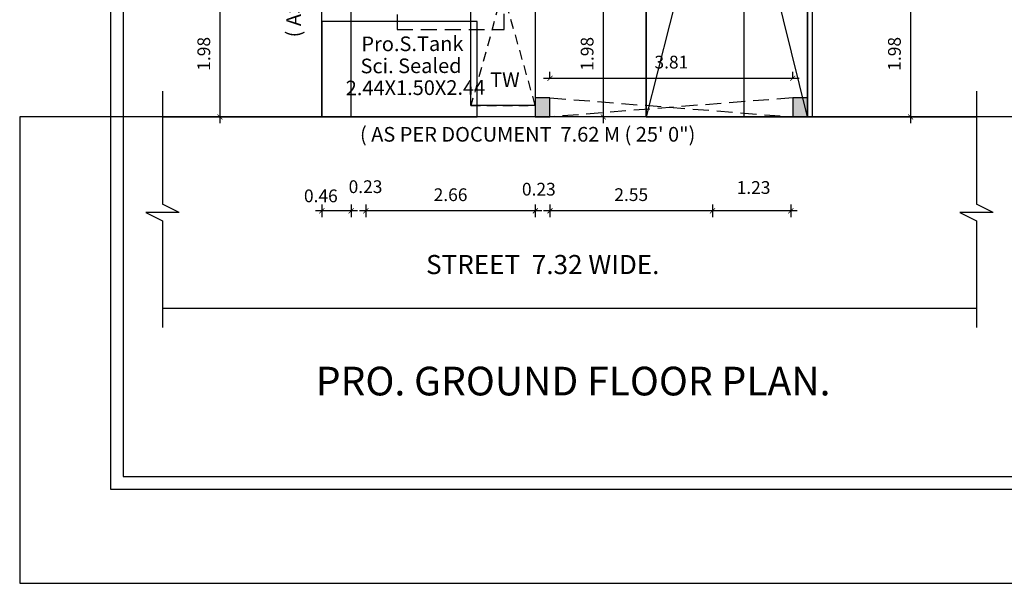
# Model space of a CAD drawing. Units: metres. Extents: x 165 to 268, y 67 to 122.
# Drawn here: x 165 to 181, y 80 to 89 of the extents above; entities that cross this region are included whole.
import ezdxf
from ezdxf.enums import TextEntityAlignment as Align

# ---------------------------------------------------------------- set-up
doc = ezdxf.new("R2010")
doc.units = ezdxf.units.M
doc.header["$MEASUREMENT"] = 0
doc.linetypes.add('DASHED2', pattern=[0.375, 0.25, -0.125])
doc.linetypes.add('HIDDEN', pattern=[0.375, 0.25, -0.125])
for name, color, linetype, lineweight in [('AS_AT_SITE', 6, 'Continuous', 0), ('FMB_OR_PLR', 70, 'Continuous', 0), ('ROAD_WIDTH', 1, 'Continuous', 0), ('SUPER_IMPOSED', 5, 'Continuous', 0)]:
    doc.layers.add(name, color=color, linetype=linetype, lineweight=lineweight)
for name, color, linetype in [('BLK_1_LVL_0_FRONT_SETBACK', 2, 'Continuous'), ('PARKING_SLOT', 30, 'Continuous'), ('PLOT_BOUNDARY', 70, 'Continuous'), ('SEPTIC_TANK_1', 146, 'Continuous'), ('SHEET_1', 6, 'Continuous'), ('TWO_WHEELER_PARKING', 2, 'Continuous')]:
    doc.layers.add(name, color=color, linetype=linetype)
doc.styles.add('AN', font='ARIALN.TTF')
doc.styles.add('bala', font='stylu.ttf')
doc.styles.add('PLOT$0$300', font='ARIALN.TTF')
doc.dimstyles.new('bala', dxfattribs={"dimtxt": 0.2, "dimasz": 0.08, "dimexe": 0.1, "dimexo": 0.3, "dimgap": 0.15, "dimtad": 1, "dimzin": 3, "dimdsep": 46, "dimtxsty": 'bala', "dimblk": 'ARCHTICK', "dimcen": 0.09, "dimdle": 0.1, "dimclrd": 256, "dimclre": 256, "dimclrt": 7, "dimadec": 0, "dimazin": 0, "dimtfac": 1, "dimtofl": 0, "dimtmove": 2, "dimatfit": 3, "dimldrblk": 'ARCHTICK', "dimfxl": 1, "dimtolj": 1, "dimtzin": 0, "dimarcsym": 0})

# ---------------------------------------------------------------- blocks, each defined once
blk = doc.blocks.new('_ArchTick')
at = {"color": 0, "linetype": 'ByBlock', "const_width": 0.15}
blk.add_lwpolyline([(-0.5, -0.5), (0.5, 0.5)], dxfattribs=at)
blk = doc.blocks.new('*D6')
at = {"lineweight": -2}
for p, q in [((174.65, 89.402), (174.65, 87.222)), ((174.715, 89.302), (174.55, 89.302)), ((174.715, 87.322), (174.55, 87.322))]:
    blk.add_line(p, q, dxfattribs=at)
at = {"layer": 'Defpoints', "color": 0}
for p in [(175.015, 89.302), (174.65, 87.322), (175.015, 87.322)]:
    blk.add_point(p, dxfattribs=at)
at = {"lineweight": -2, "xscale": 0.08, "yscale": 0.08, "zscale": 0.08}
for p, rotation in [((174.65, 89.302), 90), ((174.65, 87.322), 270)]:
    blk.add_blockref('_ArchTick', p, dxfattribs=dict(at, rotation=rotation))
at = {"color": 7, "insert": (174.396, 88.312), "char_height": 0.2, "attachment_point": 5, "rotation": 90, "style": 'bala'}
blk.add_mtext('\\A1;1.98', dxfattribs=at)
blk = doc.blocks.new('*D49')
at = {"lineweight": -2, "ltscale": 0.05}
for p, q in [((176.363, 85.948), (176.363, 85.748)), ((177.593, 85.948), (177.593, 85.748)), ((177.693, 85.848), (176.263, 85.848))]:
    blk.add_line(p, q, dxfattribs=at)
at = {"layer": 'Defpoints', "color": 0, "ltscale": 0.05}
for p in [(176.363, 87.322), (177.593, 87.322), (176.363, 85.848)]:
    blk.add_point(p, dxfattribs=at)
at = {"lineweight": -2, "ltscale": 0.05, "xscale": 0.08, "yscale": 0.08, "zscale": 0.08, "rotation": 180}
blk.add_blockref('_ArchTick', (176.363, 85.848), dxfattribs=at)
at = {"lineweight": -2, "ltscale": 0.05, "xscale": 0.08, "yscale": 0.08, "zscale": 0.08}
blk.add_blockref('_ArchTick', (177.593, 85.848), dxfattribs=at)
at = {"color": 7, "ltscale": 0.05, "insert": (177.008, 86.214), "char_height": 0.2, "attachment_point": 5, "style": 'bala'}
blk.add_mtext('\\A1;1.23', dxfattribs=at)
blk = doc.blocks.new('*D50')
at = {"lineweight": -2, "ltscale": 0.05}
for p, q in [((173.813, 85.948), (173.813, 85.748)), ((176.363, 85.948), (176.363, 85.748)), ((176.463, 85.848), (173.713, 85.848))]:
    blk.add_line(p, q, dxfattribs=at)
at = {"layer": 'Defpoints', "color": 0, "ltscale": 0.05}
for p in [(173.813, 87.322), (176.363, 87.322), (173.813, 85.848)]:
    blk.add_point(p, dxfattribs=at)
at = {"lineweight": -2, "ltscale": 0.05, "xscale": 0.08, "yscale": 0.08, "zscale": 0.08, "rotation": 180}
blk.add_blockref('_ArchTick', (173.813, 85.848), dxfattribs=at)
at = {"lineweight": -2, "ltscale": 0.05, "xscale": 0.08, "yscale": 0.08, "zscale": 0.08}
blk.add_blockref('_ArchTick', (176.363, 85.848), dxfattribs=at)
at = {"color": 7, "ltscale": 0.05, "insert": (175.088, 86.102), "char_height": 0.2, "attachment_point": 5, "style": 'bala'}
blk.add_mtext('\\A1;2.55', dxfattribs=at)
blk = doc.blocks.new('*D51')
at = {"lineweight": -2, "ltscale": 0.05}
for p, q in [((173.583, 85.948), (173.583, 85.748)), ((173.813, 85.948), (173.813, 85.748))]:
    blk.add_line(p, q, dxfattribs=at)
at = {"layer": 'Defpoints', "color": 0, "ltscale": 0.05}
for p in [(173.583, 87.322), (173.813, 87.322), (173.583, 85.848)]:
    blk.add_point(p, dxfattribs=at)
at = {"color": 7, "ltscale": 0.05, "insert": (173.638, 86.188), "char_height": 0.2, "attachment_point": 5, "style": 'bala'}
blk.add_mtext('\\A1;0.23', dxfattribs=at)
blk = doc.blocks.new('*D52')
at = {"lineweight": -2, "ltscale": 0.05}
for p, q in [((170.923, 85.948), (170.923, 85.748)), ((173.583, 85.948), (173.583, 85.748)), ((173.683, 85.848), (170.823, 85.848))]:
    blk.add_line(p, q, dxfattribs=at)
at = {"layer": 'Defpoints', "color": 0, "ltscale": 0.05}
for p in [(170.923, 87.322), (173.583, 87.322), (170.923, 85.848)]:
    blk.add_point(p, dxfattribs=at)
at = {"lineweight": -2, "ltscale": 0.05, "xscale": 0.08, "yscale": 0.08, "zscale": 0.08, "rotation": 180}
blk.add_blockref('_ArchTick', (170.923, 85.848), dxfattribs=at)
at = {"lineweight": -2, "ltscale": 0.05, "xscale": 0.08, "yscale": 0.08, "zscale": 0.08}
blk.add_blockref('_ArchTick', (173.583, 85.848), dxfattribs=at)
at = {"color": 7, "ltscale": 0.05, "insert": (172.253, 86.101), "char_height": 0.2, "attachment_point": 5, "style": 'bala'}
blk.add_mtext('\\A1;2.66', dxfattribs=at)
blk = doc.blocks.new('*D53')
at = {"lineweight": -2, "ltscale": 0.05}
for p, q in [((170.693, 85.948), (170.693, 85.748)), ((170.923, 85.948), (170.923, 85.748))]:
    blk.add_line(p, q, dxfattribs=at)
at = {"layer": 'Defpoints', "color": 0, "ltscale": 0.05}
for p in [(170.693, 87.322), (170.923, 87.322), (170.693, 85.848)]:
    blk.add_point(p, dxfattribs=at)
at = {"color": 7, "ltscale": 0.05, "insert": (170.918, 86.227), "char_height": 0.2, "attachment_point": 5, "style": 'bala'}
blk.add_mtext('\\A1;0.23', dxfattribs=at)
blk = doc.blocks.new('*D96')
at = {"lineweight": -2}
for p, q in [((179.473, 89.402), (179.473, 87.222)), ((179.373, 89.302), (179.573, 89.302)), ((179.373, 87.322), (179.573, 87.322))]:
    blk.add_line(p, q, dxfattribs=at)
at = {"layer": 'Defpoints', "color": 0}
for p in [(177.853, 89.302), (177.853, 87.322), (179.473, 87.322)]:
    blk.add_point(p, dxfattribs=at)
at = {"lineweight": -2, "xscale": 0.08, "yscale": 0.08, "zscale": 0.08}
for p, rotation in [((179.473, 89.302), 90), ((179.473, 87.322), 270)]:
    blk.add_blockref('_ArchTick', p, dxfattribs=dict(at, rotation=rotation))
at = {"color": 7, "insert": (179.219, 88.312), "char_height": 0.2, "attachment_point": 5, "rotation": 90, "style": 'bala'}
blk.add_mtext('\\A1;1.98', dxfattribs=at)
blk = doc.blocks.new('*D97')
at = {"lineweight": -2}
for p, q in [((170.233, 85.948), (170.233, 85.748)), ((170.693, 85.948), (170.693, 85.748)), ((170.793, 85.848), (170.133, 85.848))]:
    blk.add_line(p, q, dxfattribs=at)
at = {"layer": 'Defpoints', "color": 0}
for p in [(170.233, 87.322), (170.693, 87.322), (170.233, 85.848)]:
    blk.add_point(p, dxfattribs=at)
at = {"lineweight": -2, "xscale": 0.08, "yscale": 0.08, "zscale": 0.08, "rotation": 180}
blk.add_blockref('_ArchTick', (170.233, 85.848), dxfattribs=at)
at = {"lineweight": -2, "xscale": 0.08, "yscale": 0.08, "zscale": 0.08}
blk.add_blockref('_ArchTick', (170.693, 85.848), dxfattribs=at)
at = {"color": 7, "insert": (170.217, 86.083), "char_height": 0.2, "attachment_point": 5, "style": 'bala'}
blk.add_mtext('\\A1;0.46', dxfattribs=at)
blk = doc.blocks.new('*D135')
at = {"lineweight": -2}
for p, q in [((173.713, 87.928), (177.723, 87.928)), ((173.813, 87.922), (173.813, 88.028)), ((177.623, 87.922), (177.623, 88.028))]:
    blk.add_line(p, q, dxfattribs=at)
at = {"layer": 'Defpoints', "color": 0}
for p in [(177.623, 87.928), (173.813, 87.622), (177.623, 87.622)]:
    blk.add_point(p, dxfattribs=at)
at = {"lineweight": -2, "xscale": 0.08, "yscale": 0.08, "zscale": 0.08, "rotation": 180}
blk.add_blockref('_ArchTick', (173.813, 87.928), dxfattribs=at)
at = {"lineweight": -2, "xscale": 0.08, "yscale": 0.08, "zscale": 0.08}
blk.add_blockref('_ArchTick', (177.623, 87.928), dxfattribs=at)
at = {"color": 7, "insert": (175.718, 88.182), "char_height": 0.2, "attachment_point": 5, "style": 'bala'}
blk.add_mtext('\\A1;3.81', dxfattribs=at)
blk = doc.blocks.new('*D136')
at = {"lineweight": -2}
for p, q in [((168.633, 89.402), (168.633, 87.222)), ((168.733, 89.302), (168.533, 89.302)), ((168.733, 87.322), (168.533, 87.322))]:
    blk.add_line(p, q, dxfattribs=at)
at = {"layer": 'Defpoints', "color": 0}
for p in [(170.233, 89.302), (168.633, 87.322), (170.233, 87.322)]:
    blk.add_point(p, dxfattribs=at)
at = {"lineweight": -2, "xscale": 0.08, "yscale": 0.08, "zscale": 0.08}
for p, rotation in [((168.633, 89.302), 90), ((168.633, 87.322), 270)]:
    blk.add_blockref('_ArchTick', p, dxfattribs=dict(at, rotation=rotation))
at = {"color": 7, "insert": (168.38, 88.312), "char_height": 0.2, "attachment_point": 5, "rotation": 90, "style": 'bala'}
blk.add_mtext('\\A1;1.98', dxfattribs=at)

msp = doc.modelspace()

# ---------------------------------------------------------------- hatches: boundary and pattern name
h = msp.add_hatch()
h.set_pattern_fill('DOTS', color=1, scale=0.5, style=0)
h.paths.add_polyline_path([(170.923, 89.602), (170.693, 89.602), (170.693, 89.302), (170.923, 89.302)])
h.paths.add_polyline_path([(173.813, 89.602), (173.583, 89.602), (173.583, 89.302), (173.813, 89.302)])
h.paths.add_polyline_path([(173.813, 87.622), (173.583, 87.622), (173.583, 87.322), (173.813, 87.322)])
h.paths.add_polyline_path([(177.853, 87.622), (177.623, 87.622), (177.623, 87.322), (177.853, 87.322)])
h.paths.add_polyline_path([(173.813, 92.612), (173.583, 92.612), (173.583, 92.312), (173.813, 92.312)])
h.paths.add_polyline_path([(170.923, 92.802), (170.693, 92.802), (170.693, 92.502), (170.923, 92.502)])
h.paths.add_polyline_path([(176.853, 92.682), (176.623, 92.682), (176.623, 92.382), (176.853, 92.382)])
h.paths.add_polyline_path([(170.923, 95.662), (170.693, 95.662), (170.693, 95.362), (170.923, 95.362)])
h.paths.add_polyline_path([(174.803, 95.662), (174.573, 95.662), (174.573, 95.362), (174.803, 95.362)])
h.paths.add_polyline_path([(176.853, 95.662), (176.623, 95.662), (176.623, 95.362), (176.853, 95.362)])
h.paths.add_polyline_path([(176.853, 99.202), (176.623, 99.202), (176.623, 98.902), (176.853, 98.902)])
h.paths.add_polyline_path([(174.803, 99.202), (174.573, 99.202), (174.573, 98.902), (174.803, 98.902)])
h.paths.add_polyline_path([(170.923, 99.202), (170.693, 99.202), (170.693, 98.902), (170.923, 98.902)])

# ---------------------------------------------------------------- linework, layer by layer
at = {"color": 5}
for p, q in [((167.733, 87.724), (167.733, 85.953)), ((180.509, 87.724), (180.509, 85.953)), ((167.994, 85.822), (167.733, 85.953)), ((180.77, 85.822), (180.509, 85.953)), ((167.994, 85.822), (167.472, 85.822)), ((167.472, 85.822), (167.733, 85.692)), ((180.77, 85.822), (180.248, 85.822)), ((180.248, 85.822), (180.509, 85.692)), ((167.733, 85.692), (167.733, 84.015)), ((180.509, 85.692), (180.509, 84.015))]:
    msp.add_line(p, q, dxfattribs=at)
at = {"linetype": 'DASHED2'}
for p, q in [((173.813, 87.622), (177.623, 87.322)), ((177.623, 87.622), (173.813, 87.322))]:
    msp.add_line(p, q, dxfattribs=at)
for p, q in [((167.733, 87.322), (170.233, 87.322)), ((177.853, 87.322), (180.509, 87.322)), ((167.733, 84.322), (180.509, 84.322))]:
    msp.add_line(p, q)
for points in [[(166.917, 81.48), (223.866, 81.48), (223.866, 121.703), (166.917, 121.703)], [(170.233, 99.512), (177.853, 99.512), (177.853, 87.322), (170.233, 87.322)]]:
    msp.add_lwpolyline(points, close=True)
msp.add_lwpolyline([(213.096, 121.503), (167.117, 121.503), (167.117, 81.68), (213.096, 81.68)])
at = {"color": 7}
msp.add_lwpolyline([(177.853, 87.322), (177.853, 92.382), (175.323, 92.382), (175.323, 87.322), (177.853, 87.322), (176.603, 92.382), (175.323, 87.322)], dxfattribs=at)
at = {"linetype": 'DASHED2'}
msp.add_lwpolyline([(171.413, 89.302), (171.413, 88.692), (173.093, 88.692), (173.093, 89.302)], dxfattribs=at)
at = {"lineweight": -2, "ltscale": 5}
msp.add_lwpolyline([(173.583, 87.502), (172.573, 87.502), (172.573, 89.302), (173.583, 89.302)], close=True, dxfattribs=at)
at = {"linetype": 'HIDDEN', "lineweight": -2, "ltscale": 0.6}
msp.add_lwpolyline([(173.583, 87.502), (173.073, 89.302), (172.573, 87.502), (173.583, 87.502)], dxfattribs=at)
at = {"ltscale": 150}
msp.add_lwpolyline([(172.673, 88.822), (170.233, 88.822), (170.233, 87.322), (172.673, 87.322)], close=True, dxfattribs=at)
at = {"color": 1}
for points in [[(173.813, 87.622), (173.583, 87.622), (173.583, 87.322), (173.813, 87.322)], [(177.853, 87.622), (177.623, 87.622), (177.623, 87.322), (177.853, 87.322)]]:
    msp.add_lwpolyline(points, close=True, dxfattribs=at)
at = {"layer": 'AS_AT_SITE', "color": 6}
msp.add_lwpolyline([(170.233, 99.512), (177.853, 99.512), (177.853, 87.322), (170.233, 87.322)], close=True, dxfattribs=at)
at = {"layer": 'BLK_1_LVL_0_FRONT_SETBACK', "color": 2}
msp.add_lwpolyline([(170.693, 89.302), (176.853, 89.302), (176.853, 87.322), (170.693, 87.322)], close=True, dxfattribs=at)
at = {"layer": 'FMB_OR_PLR', "color": 70}
msp.add_lwpolyline([(170.233, 99.537), (177.929, 99.537), (177.929, 87.322), (170.233, 87.322)], close=True, dxfattribs=at)
at = {"layer": 'PARKING_SLOT', "color": 30}
msp.add_lwpolyline([(177.853, 87.322), (175.323, 87.322), (175.323, 92.382), (177.853, 92.382)], close=True, dxfattribs=at)
at = {"layer": 'PLOT_BOUNDARY', "color": 70}
msp.add_lwpolyline([(170.233, 99.537), (177.929, 99.537), (177.929, 87.322), (170.233, 87.322)], close=True, dxfattribs=at)
at = {"layer": 'ROAD_WIDTH', "color": 1, "lineweight": -2, "ltscale": 2}
msp.add_lwpolyline([(182.559, 80.002), (182.559, 87.322), (165.491, 87.322), (165.491, 80.002)], close=True, dxfattribs=at)
at = {"layer": 'SEPTIC_TANK_1', "color": 146, "ltscale": 150}
msp.add_lwpolyline([(172.673, 88.822), (170.233, 88.822), (170.233, 87.322), (172.673, 87.322)], close=True, dxfattribs=at)
at = {"layer": 'SHEET_1', "color": 6}
msp.add_lwpolyline([(166.917, 81.48), (223.866, 81.48), (223.866, 121.703), (166.917, 121.703)], close=True, dxfattribs=at)
at = {"layer": 'SUPER_IMPOSED', "color": 5}
msp.add_lwpolyline([(170.233, 99.512), (177.853, 99.512), (177.853, 87.322), (170.233, 87.322)], close=True, dxfattribs=at)
at = {"layer": 'TWO_WHEELER_PARKING', "color": 2, "lineweight": -2, "ltscale": 5}
msp.add_lwpolyline([(173.583, 87.502), (172.573, 87.502), (172.573, 89.302), (173.583, 89.302)], close=True, dxfattribs=at)

# ---------------------------------------------------------------- texts
at = {"style": 'PLOT$0$300'}
for s, rotation, p in [('( AS PER DOCUMENT  12.19 M ( 40\' 0") ', 90, (169.904, 88.57)), ('Pro.S.Tank', 0.23, (170.854, 88.352)), ('Sci. Sealed', 0.23, (170.84, 88.006)), ('2.44X1.50X2.44', 0.23, (170.608, 87.661))]:
    msp.add_text(s, height=0.23, rotation=rotation, dxfattribs=at).set_placement(p)
for s, height, style, p in [('( AS PER DOCUMENT  7.62 M ( 25\' 0") ', 0.23, 'PLOT$0$300', (170.831, 86.934)), ('%%UPRO. GROUND FLOOR PLAN.', 0.45, 'AN', (170.138, 82.951))]:
    msp.add_text(s, height=height, dxfattribs=dict(style=style)).set_placement(p)
msp.add_text(' STREET  7.32 WIDE.', height=0.3, dxfattribs=at).set_placement((173.654, 84.855), align=Align.CENTER)
at = {"insert": (172.874, 88.019), "char_height": 0.23, "width": 0.18002, "attachment_point": 1, "rotation": 0.2, "style": 'PLOT$0$300'}
msp.add_mtext('TW', dxfattribs=at)

# ---------------------------------------------------------------- dimensions: what is measured, and where the dimension line sits
for base, p1, p2, picture, middle in [((168.633, 87.322), (170.233, 89.302), (170.233, 87.322), '*D136', (168.38, 88.312)), ((174.65, 87.322), (175.015, 89.302), (175.015, 87.322), '*D6', (174.396, 88.312)), ((179.473, 87.322), (177.853, 89.302), (177.853, 87.322), '*D96', (179.219, 88.312))]:
    dim = msp.add_linear_dim(base=base, p1=p1, p2=p2, angle=90, dimstyle='bala')
    dim.commit()
    dim.dimension.update_dxf_attribs({"geometry": picture, "text_midpoint": middle})
dim = msp.add_linear_dim(base=(177.623, 87.928), p1=(173.813, 87.622), p2=(177.623, 87.622), dimstyle='bala')
dim.commit()
dim.dimension.update_dxf_attribs({"geometry": '*D135', "text_midpoint": (175.718, 88.182)})
dim = msp.add_linear_dim(base=(170.233, 85.848), p1=(170.693, 87.322), p2=(170.233, 87.322), dimstyle='bala')
dim.commit()
dim.dimension.update_dxf_attribs({"geometry": '*D97', "text_midpoint": (170.217, 86.083), "dimtype": 160})
at = {"ltscale": 0.05}
for base, p1, p2, picture, middle in [((170.693, 85.848), (170.923, 87.322), (170.693, 87.322), '*D53', (170.918, 86.227)), ((173.583, 85.848), (173.813, 87.322), (173.583, 87.322), '*D51', (173.638, 86.188)), ((176.363, 85.848), (177.593, 87.322), (176.363, 87.322), '*D49', (177.008, 86.214))]:
    dim = msp.add_linear_dim(base=base, p1=p1, p2=p2, dimstyle='bala', dxfattribs=at)
    dim.commit()
    dim.dimension.update_dxf_attribs({"geometry": picture, "text_midpoint": middle, "dimtype": 160})
for base, p1, p2, picture, middle in [((170.923, 85.848), (173.583, 87.322), (170.923, 87.322), '*D52', (172.253, 86.101)), ((173.813, 85.848), (176.363, 87.322), (173.813, 87.322), '*D50', (175.088, 86.102))]:
    dim = msp.add_linear_dim(base=base, p1=p1, p2=p2, dimstyle='bala', dxfattribs=at)
    dim.commit()
    dim.dimension.update_dxf_attribs({"geometry": picture, "text_midpoint": middle})

doc.saveas('drawing.dxf')
